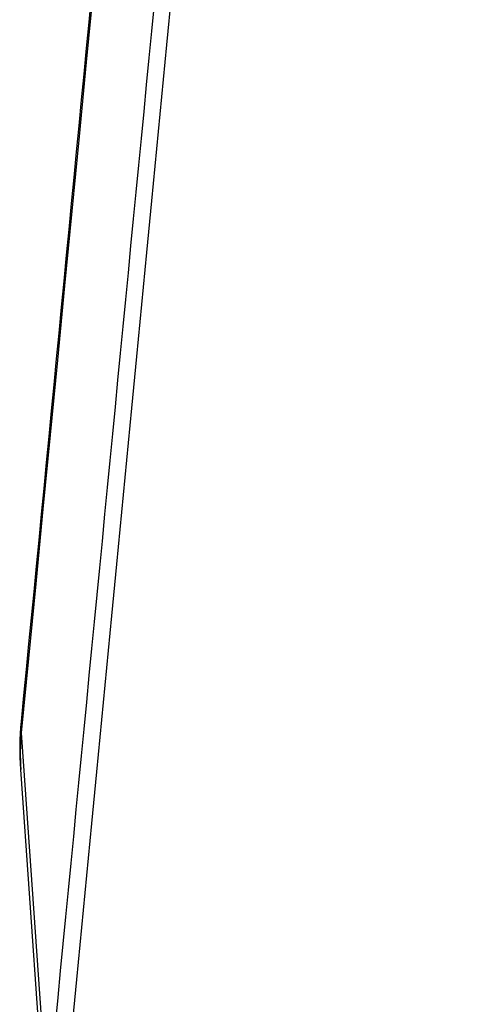
# Model space of a CAD drawing. Units: millimetres. Extents: x -13521 to 15836, y -7963 to 7963.
# Drawn here: x -10514 to -10495, y -5000 to -4960 of the extents above; entities that cross this region are included whole.
import ezdxf

# ---------------------------------------------------------------- set-up
doc = ezdxf.new("R2010")
doc.units = ezdxf.units.MM
doc.header["$LTSCALE"] = 20
doc.layers.add('2d', color=230, linetype='Continuous')

msp = doc.modelspace()

# ---------------------------------------------------------------- linework, layer by layer
at = {"layer": '2d'}
for p, q in [((-10514.047, -4988.98), (-10512.995, -5004.006)), ((-10513.007, -5005.5), (-10514.067, -4990.454))]:
    msp.add_line(p, q, dxfattribs=at)
at = {"layer": '2d', "extrusion": (0, 0, -1)}
msp.add_ellipse((-10509.064, -4989), major_axis=(-4.977, 0.482), ratio=0.742713, start_param=-0.124153, end_param=0, dxfattribs=at)
at = {"layer": '2d'}
for points, knots in [([(-10514.041, -4988.518), (-10511.891, -4966.302), (-10509.741, -4944.085), (-10501.141, -4855.221), (-10494.691, -4788.575), (-10484.464, -4682.91), (-10480.687, -4643.887), (-10476.909, -4604.867)], [0, 0, 0, 0, 10, 10, 40, 40, 57.567523, 57.567523, 57.567523, 57.567523]), ([(-10512.989, -5003.944), (-10510.755, -4980.909), (-10508.521, -4957.874), (-10506.287, -4934.839), (-10497.176, -4840.894), (-10488.066, -4746.949), (-10478.955, -4653.003)], [0, 0, 0, 0, 0.1038136, 0.1038136, 0.1038136, 0.5272032, 0.5272032, 0.5272032, 0.5272032]), ([(-10478.613, -4653.944), (-10478.741, -4655.277), (-10478.869, -4656.609), (-10478.998, -4657.942), (-10479.511, -4663.271), (-10480.025, -4668.601), (-10480.538, -4673.931), (-10482.592, -4695.25), (-10484.645, -4716.568), (-10486.698, -4737.887), (-10490.988, -4782.434), (-10495.277, -4826.98), (-10499.565, -4871.525), (-10503.853, -4916.07), (-10508.141, -4960.615), (-10512.427, -5005.158)], [0, 0, 0, 0, 0.006, 0.006, 0.006, 0.03, 0.03, 0.03, 0.126, 0.126, 0.126, 0.3266017, 0.3266017, 0.3266017, 0.5272033, 0.5272033, 0.5272033, 0.5272033])]:
    msp.add_open_spline(points, degree=3, knots=knots, dxfattribs=at)
for points in [[(-10476.915, -4605.328), (-10489.293, -4733.196), (-10501.67, -4861.084), (-10514.047, -4988.98)], [(-10514.067, -4990.453), (-10514.113, -4989.811), (-10514.103, -4989.161), (-10514.041, -4988.518)], [(-10514.047, -4988.98), (-10514.095, -4989.478), (-10514.101, -4989.969), (-10514.067, -4990.453)], [(-10514.067, -4990.453), (-10514.067, -4990.454), (-10514.067, -4990.454), (-10514.067, -4990.454)]]:
    msp.add_open_spline(points, degree=3, dxfattribs=at)

doc.saveas('drawing.dxf')
